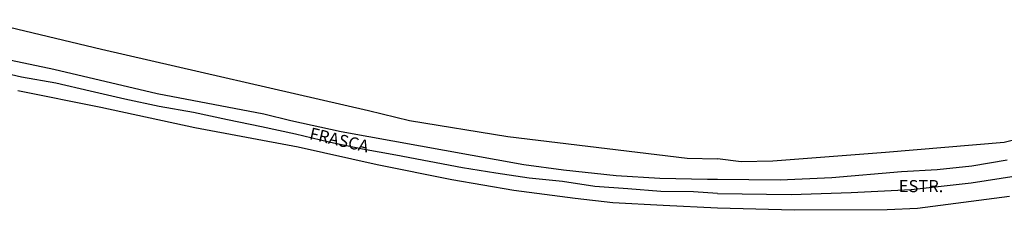
# Model space of a CAD drawing. Units: millimetres. Extents: x 183131 to 185544, y 1665969 to 1668743.
# Drawn here: x 183955 to 184158, y 1666015 to 1666054 of the extents above; entities that cross this region are included whole.
import ezdxf
from ezdxf.enums import TextEntityAlignment as Align

# ---------------------------------------------------------------- set-up
doc = ezdxf.new("R2010")
doc.units = ezdxf.units.MM
for name, color, linetype in [('V-EIXO_DE_LOGRADOURO', 3, 'Continuous'), ('V-LOTE', 1, 'Continuous'), ('V-NOME_DOS_LOGRADOUROS', 7, 'Continuous'), ('V-QUADRA', 2, 'Continuous'), ('V-TESTADA', 5, 'Continuous')]:
    doc.layers.add(name, color=color, linetype=linetype)

msp = doc.modelspace()

# ---------------------------------------------------------------- linework, layer by layer
at = {"layer": 'V-EIXO_DE_LOGRADOURO'}
for points in [[(184098.99, 1666018.54), (184094.03, 1666018.86), (184087.26, 1666018.97), (184080.45, 1666019.48), (184073.64, 1666019.99), (184066.96, 1666020.98), (184060.06, 1666021.71), (184053.16, 1666022.7), (184046.26, 1666023.82), (184039.36, 1666025.12), (184032.46, 1666026.42), (184025.56, 1666027.72), (184018.66, 1666029.15), (184011.76, 1666030.8), (184004.73, 1666032.28), (183997.7, 1666033.76), (183990.67, 1666035.24), (183983.55, 1666036.54), (183976.43, 1666038.02), (183969.31, 1666039.67), (183962.19, 1666041.32), (183955.07, 1666042.58), (183947.9, 1666044.23)], [(184098.99, 1666018.54), (184114.2, 1666018.29), (184126.6, 1666018.72), (184139, 1666019.36), (184151.4, 1666020.72), (184163.8, 1666022.65)]]:
    msp.add_lwpolyline(points, dxfattribs=at)
at = {"layer": 'V-LOTE'}
for points in [[(183946.2, 1666054.46), (183971.65, 1666048.39), (184026.83, 1666035.71), (184035.27, 1666033.65), (184055.64, 1666030.28), (184092.7, 1666025.84), (184098.98, 1666025.66)], [(184167.62, 1666031.42), (184158.26, 1666029.05), (184133.74, 1666026.99), (184110.43, 1666025.23), (184103.89, 1666025.06), (184098.98, 1666025.66)]]:
    msp.add_lwpolyline(points, dxfattribs=at)
at = {"layer": 'V-QUADRA'}
for points in [[(184158.86, 1666025.41), (184151.58, 1666024.15), (184144.4, 1666023.41), (184137.02, 1666023), (184122.64, 1666021.78), (184111.93, 1666021.31), (184098.99, 1666021.43), (184096.94, 1666021.44), (184087.04, 1666021.62), (184078.02, 1666022.2), (184067.11, 1666023.35), (184058.91, 1666024.48), (184021.18, 1666031.3), (184010.79, 1666033.54), (184005.21, 1666034.91), (183983.12, 1666039.15), (183961.77, 1666044.16), (183952.96, 1666046.01)], [(184159.36, 1666017.92), (184140.35, 1666015.42), (184134.05, 1666015.17), (184114.82, 1666015.05), (184098.99, 1666015.52), (184087.74, 1666016.02), (184077.35, 1666016.61), (184069.52, 1666017.46), (184056.87, 1666019.15), (184044.03, 1666021.33), (184028.64, 1666024.45), (184012.31, 1666028.08), (183990.94, 1666032.11), (183971.49, 1666036.33), (183954.35, 1666039.76)]]:
    msp.add_lwpolyline(points, dxfattribs=at)
at = {"layer": 'V-TESTADA'}
for points in [[(183946.2, 1666054.46), (183971.65, 1666048.39), (184026.83, 1666035.71), (184035.27, 1666033.65), (184055.64, 1666030.28), (184092.7, 1666025.84), (184098.98, 1666025.66)], [(184167.62, 1666031.42), (184158.26, 1666029.05), (184133.74, 1666026.99), (184110.43, 1666025.23), (184103.89, 1666025.06), (184098.98, 1666025.66)]]:
    msp.add_lwpolyline(points, dxfattribs=at)

# ---------------------------------------------------------------- texts
at = {"layer": 'V-NOME_DOS_LOGRADOUROS'}
msp.add_text('FRASCA', height=2.5, rotation=347, dxfattribs=at).set_placement((184014.28, 1666029.02), align=Align.BOTTOM_LEFT)
msp.add_text('ESTR.', height=2.5, dxfattribs=at).set_placement((184136.46, 1666018.02), align=Align.BOTTOM_LEFT)

doc.saveas('drawing.dxf')
